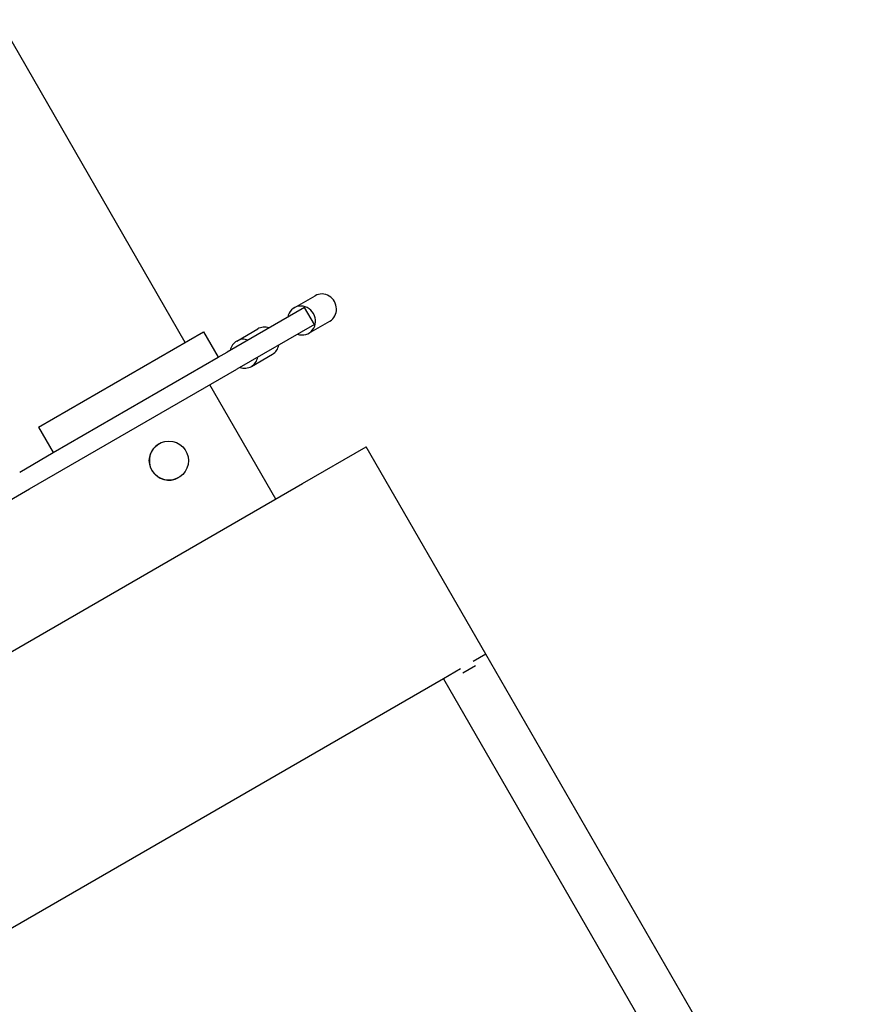
# Model space of a CAD drawing. Extents: x -16802 to 40956, y 1161 to 28071.
# Drawn here: x 33738 to 34079, y 18847 to 19250 of the extents above; entities that cross this region are included whole.
import ezdxf

# ---------------------------------------------------------------- set-up
doc = ezdxf.new("R2010")
doc.units = 0
doc.header["$LTSCALE"] = 0.4
doc.layers.add('SPIGOLI_VISIBILI', color=177, linetype='CONTINUOUS')

msp = doc.modelspace()

# ---------------------------------------------------------------- linework, layer by layer
at = {"layer": 'SPIGOLI_VISIBILI', "color": 7, "linetype": 'Continuous'}
for p, q in [((33805.95, 19117.79), (33729.7, 19249.86)), ((33805.95, 19117.79), (33729.7, 19249.86)), ((33850.51, 19131.97), (33859.1, 19136.93)), ((33854.77, 19132.12), (33823.03, 19113.79)), ((33858.77, 19125.19), (33854.77, 19132.12)), ((33858.77, 19125.19), (33827.03, 19106.86)), ((33856.51, 19121.58), (33865.1, 19126.54)), ((33745.91, 19083.12), (33813.46, 19122.12)), ((33813.46, 19122.12), (33819.46, 19111.73)), ((33813.46, 19122.12), (33813.46, 19122.12)), ((33813.46, 19122.12), (33819.46, 19111.73)), ((33826.98, 19118.38), (33835.57, 19123.34)), ((33751.91, 19072.73), (33819.46, 19111.73)), ((33819.46, 19111.73), (33823.03, 19113.79)), ((33819.46, 19111.73), (33819.46, 19111.73)), ((33832.98, 19107.99), (33841.57, 19112.95)), ((33742.16, 19057.86), (33827.03, 19106.86)), ((33842.95, 19053.71), (33815.95, 19100.47)), ((33842.95, 19053.71), (33815.95, 19100.47)), ((33745.91, 19083.12), (33751.91, 19072.73)), ((33738.16, 19064.79), (33751.91, 19072.73)), ((33853.97, 19060.07), (33879.96, 19075.07)), ((33928.96, 18990.2), (33879.96, 19075.07)), ((33351.68, 18770.07), (33853.97, 19060.07)), ((33728.3, 19049.86), (33742.16, 19057.86)), ((33928.96, 18990.2), (33923.76, 18987.2)), ((34078.96, 18730.39), (33928.96, 18990.2)), ((33918.56, 18984.2), (33911.64, 18980.2)), ((33924.76, 18985.47), (33919.56, 18982.47)), ((33911.64, 18980.2), (33650.1, 18829.2)), ((33911.64, 18980.2), (34061.64, 18720.39))]:
    msp.add_line(p, q, dxfattribs=at)
msp.add_circle((33799.22, 19069.45), 8, dxfattribs=at)
msp.add_arc((33799.22, 19069.45), 8, 120.0013, 299.9988, dxfattribs=at)
for centre, major_axis, ratio, start_param, end_param in [((33862.1, 19131.73), (3, -5.2), 0.939687, 0, 3.141593), ((33853.51, 19126.77), (3, -5.2), 0.939687, 5.442117, 10.265847), ((33838.57, 19118.15), (-3, 5.2), 0.939693, 5.442117, 6.283185), ((33829.98, 19113.19), (-3, 5.2), 0.939693, 5.442117, 7.124254), ((33838.57, 19118.15), (3, -5.2), 0.939693, 0, 0.841069), ((33829.98, 19113.19), (3, -5.2), 0.939693, 5.442117, 7.124254)]:
    msp.add_ellipse(centre, major_axis=major_axis, ratio=ratio, start_param=start_param, end_param=end_param, dxfattribs=at)

doc.saveas('drawing.dxf')
